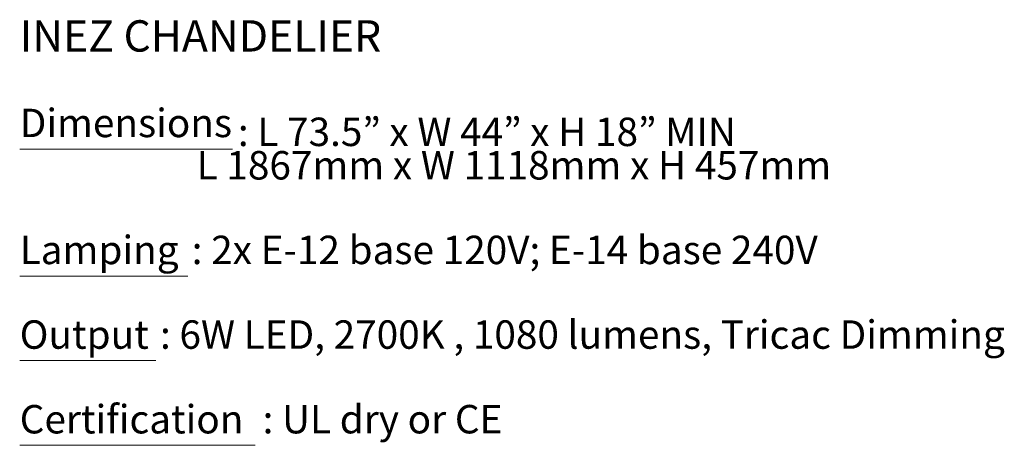
# Model space of a CAD drawing. Units: inches. Extents: x -42 to 124, y -36 to 81.
# Drawn here: x 53 to 124, y -18 to 12 of the extents above; entities that cross this region are included whole.
import ezdxf

# ---------------------------------------------------------------- set-up
doc = ezdxf.new("R2010")
doc.units = ezdxf.units.IN
doc.header["$MEASUREMENT"] = 0
doc.layers.add('Default', color=7, linetype='Continuous', true_color=0x000000)
doc.styles.add('Inch Decimal', font='Arial.ttf')

msp = doc.modelspace()

# ---------------------------------------------------------------- linework, layer by layer
at = {"layer": 'Default', "color": 18, "lineweight": 20, "true_color": 0x000000}
for points in [[(68.673, 3.015), (53.395, 3.015)], [(53.395, 3.015), (68.673, 3.015)], [(65.449, -6.089), (53.393, -6.089)], [(53.393, -6.089), (65.449, -6.089)], [(63.171, -12.156), (53.395, -12.156)], [(53.395, -12.156), (63.171, -12.156)], [(70.282, -18.224), (53.395, -18.224)], [(53.395, -18.224), (70.282, -18.224)]]:
    msp.add_lwpolyline(points, dxfattribs=at)

# ---------------------------------------------------------------- texts
at = {"layer": 'Default', "color": 18, "true_color": 0x000000, "attachment_point": 7, "style": 'Inch Decimal'}
for s, insert, char_height, width in [('INEZ CHANDELIER', (53.395, 9.297), 2.24586, 60.68717), ('Dimensions', (53.395, 3.228), 2.0381, 33.47415), ('{\\fHelvetica Neue;: L 73.5” x W 44” x H 18” MIN}', (69.05, 3.227), 2.03814, 79.52068), ('L 1867mm x W 1118mm x H 457mm', (66.092, 0.193), 2.03814, 95.92527), ('Lamping', (53.393, -5.876), 2.0381, 25.43238), (': 2x E-12 base 120V; E-14 base 240V', (65.735, -5.874), 2.03814, 99.09324), (': 6W LED, 2700K , 1080 lumens, Tricac Dimming', (63.462, -11.942), 2.03814, 127.1176), ('Output', (53.395, -11.943), 2.0381, 21.04596), ('Certification', (53.395, -18.011), 2.03814, 33.60708), (': UL dry or CE', (70.823, -18.009), 2.03814, 39.65502)]:
    msp.add_mtext(s, dxfattribs=dict(at, insert=insert, char_height=char_height, width=width))

doc.saveas('drawing.dxf')
